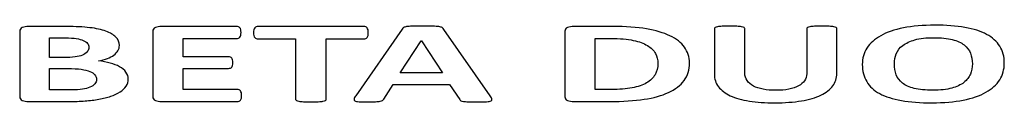
# Model space of a CAD drawing. Units: millimetres. Extents: x -104 to 103, y -140 to 105.
# Drawn here: x 15 to 95, y -140 to -134 of the extents above; entities that cross this region are included whole.
import ezdxf

# ---------------------------------------------------------------- set-up
doc = ezdxf.new("R2010")
doc.units = ezdxf.units.MM
doc.header["$MEASUREMENT"] = 0
doc.layers.add('Layer 1', color=7, linetype='Continuous')

msp = doc.modelspace()

# ---------------------------------------------------------------- linework, layer by layer
at = {"layer": 'Layer 1', "color": 250}
for points, knots in [([(94.7395, -137.1805), (94.7395, -137.6812), (94.6151, -138.1292), (94.3663, -138.5246), (94.3663, -138.5246), (94.1177, -138.92), (93.7477, -139.2564), (93.2535, -139.5322), (93.2535, -139.5322), (92.7625, -139.8064), (92.1533, -140.0169), (91.4295, -140.162), (91.4295, -140.162), (90.7025, -140.3071), (89.8639, -140.3788), (88.9105, -140.3788), (88.9105, -140.3788), (87.9698, -140.3788), (87.1504, -140.3182), (86.4488, -140.1955), (86.4488, -140.1955), (85.7472, -140.0727), (85.1638, -139.8846), (84.6982, -139.6327), (84.6982, -139.6327), (84.2294, -139.3792), (83.8788, -139.0587), (83.646, -138.6697), (83.646, -138.6697), (83.4132, -138.2806), (83.2952, -137.8199), (83.2952, -137.2873), (83.2952, -137.2873), (83.2952, -136.7979), (83.4196, -136.3578), (83.6714, -135.9672), (83.6714, -135.9672), (83.9202, -135.5766), (84.29, -135.245), (84.7812, -134.9707), (84.7812, -134.9707), (85.2722, -134.6965), (85.8812, -134.486), (86.6082, -134.3394), (86.6082, -134.3394), (87.3322, -134.1927), (88.1772, -134.1209), (89.1337, -134.1209), (89.1337, -134.1209), (90.0519, -134.1209), (90.8587, -134.1815), (91.5603, -134.3027), (91.5603, -134.3027), (92.2585, -134.4239), (92.8453, -134.6104), (93.3141, -134.8623), (93.3141, -134.8623), (93.7859, -135.1158), (94.1399, -135.4331), (94.3791, -135.8189), (94.3791, -135.8189), (94.6215, -136.2032), (94.7395, -136.656), (94.7395, -137.1805)], [0, 0, 0, 0, 0.0588235, 0.0588235, 0.0588235, 0.0588235, 0.1176471, 0.1176471, 0.1176471, 0.1176471, 0.1764706, 0.1764706, 0.1764706, 0.1764706, 0.2352941, 0.2352941, 0.2352941, 0.2352941, 0.2941176, 0.2941176, 0.2941176, 0.2941176, 0.3529412, 0.3529412, 0.3529412, 0.3529412, 0.4117647, 0.4117647, 0.4117647, 0.4117647, 0.4705882, 0.4705882, 0.4705882, 0.4705882, 0.5294118, 0.5294118, 0.5294118, 0.5294118, 0.5882353, 0.5882353, 0.5882353, 0.5882353, 0.6470588, 0.6470588, 0.6470588, 0.6470588, 0.7058824, 0.7058824, 0.7058824, 0.7058824, 0.7647059, 0.7647059, 0.7647059, 0.7647059, 0.8235294, 0.8235294, 0.8235294, 0.8235294, 0.8823529, 0.8823529, 0.8823529, 0.8823529, 1, 1, 1, 1]), ([(24.1253, -138.4592), (24.1253, -138.6744), (24.0679, -138.869), (23.9499, -139.0427), (23.9499, -139.0427), (23.8287, -139.2181), (23.6661, -139.3728), (23.4589, -139.5067), (23.4589, -139.5067), (23.2485, -139.6406), (22.9997, -139.7554), (22.7095, -139.8511), (22.7095, -139.8511), (22.4225, -139.9483), (22.1005, -140.0281), (21.7529, -140.0902), (21.7529, -140.0902), (21.4053, -140.1524), (21.0323, -140.1987), (20.6369, -140.2274), (20.6369, -140.2274), (20.2415, -140.2577), (19.8014, -140.272), (19.3136, -140.272), (19.3136, -140.272), (19.3136, -140.272), (16.1026, -140.272), (16.1026, -140.272), (16.1026, -140.272), (15.8952, -140.272), (15.7232, -140.2417), (15.5828, -140.1811), (15.5828, -140.1811), (15.4424, -140.1205), (15.3724, -140.0217), (15.3724, -139.8846), (15.3724, -139.8846), (15.3724, -139.8846), (15.3724, -134.6152), (15.3724, -134.6152), (15.3724, -134.6152), (15.3724, -134.4781), (15.4424, -134.3792), (15.5828, -134.3186), (15.5828, -134.3186), (15.7232, -134.258), (15.8952, -134.2278), (16.1026, -134.2278), (16.1026, -134.2278), (16.1026, -134.2278), (19.1382, -134.2278), (19.1382, -134.2278), (19.1382, -134.2278), (19.878, -134.2278), (20.5061, -134.2596), (21.0195, -134.3218), (21.0195, -134.3218), (21.5329, -134.384), (21.9665, -134.4781), (22.3173, -134.604), (22.3173, -134.604), (22.6713, -134.73), (22.9391, -134.8894), (23.1273, -135.0823), (23.1273, -135.0823), (23.3121, -135.2753), (23.4079, -135.5032), (23.4079, -135.7647), (23.4079, -135.7647), (23.4079, -135.9114), (23.3695, -136.0485), (23.2931, -136.1777), (23.2931, -136.1777), (23.2197, -136.3068), (23.1113, -136.4248), (22.9679, -136.53), (22.9679, -136.53), (22.8243, -136.6368), (22.6489, -136.7293), (22.4385, -136.8106), (22.4385, -136.8106), (22.2313, -136.8919), (21.9921, -136.9573), (21.7243, -137.0067), (21.7243, -137.0067), (22.0685, -137.0386), (22.3843, -137.0928), (22.6745, -137.171), (22.6745, -137.171), (22.9615, -137.2491), (23.2165, -137.3479), (23.4301, -137.4723), (23.4301, -137.4723), (23.6439, -137.5951), (23.8161, -137.7386), (23.9403, -137.9044), (23.9403, -137.9044), (24.0647, -138.0686), (24.1253, -138.2535), (24.1253, -138.4592)], [0, 0, 0, 0, 0.0384615, 0.0384615, 0.0384615, 0.0384615, 0.0769231, 0.0769231, 0.0769231, 0.0769231, 0.1153846, 0.1153846, 0.1153846, 0.1153846, 0.1538462, 0.1538462, 0.1538462, 0.1538462, 0.1923077, 0.1923077, 0.1923077, 0.1923077, 0.2307692, 0.2307692, 0.2307692, 0.2307692, 0.2692308, 0.2692308, 0.2692308, 0.2692308, 0.3076923, 0.3076923, 0.3076923, 0.3076923, 0.3461538, 0.3461538, 0.3461538, 0.3461538, 0.3846154, 0.3846154, 0.3846154, 0.3846154, 0.4230769, 0.4230769, 0.4230769, 0.4230769, 0.4615385, 0.4615385, 0.4615385, 0.4615385, 0.5, 0.5, 0.5, 0.5, 0.5384615, 0.5384615, 0.5384615, 0.5384615, 0.5769231, 0.5769231, 0.5769231, 0.5769231, 0.6153846, 0.6153846, 0.6153846, 0.6153846, 0.6538462, 0.6538462, 0.6538462, 0.6538462, 0.6923077, 0.6923077, 0.6923077, 0.6923077, 0.7307692, 0.7307692, 0.7307692, 0.7307692, 0.7692308, 0.7692308, 0.7692308, 0.7692308, 0.8076923, 0.8076923, 0.8076923, 0.8076923, 0.8461538, 0.8461538, 0.8461538, 0.8461538, 0.8846154, 0.8846154, 0.8846154, 0.8846154, 0.9230769, 0.9230769, 0.9230769, 0.9230769, 1, 1, 1, 1]), ([(33.261, -139.7905), (33.261, -139.8814), (33.2546, -139.9563), (33.2388, -140.0169), (33.2388, -140.0169), (33.2228, -140.0775), (33.2004, -140.1269), (33.1686, -140.1652), (33.1686, -140.1652), (33.1366, -140.2018), (33.0984, -140.229), (33.0506, -140.2465), (33.0506, -140.2465), (33.006, -140.264), (32.9518, -140.272), (32.8976, -140.272), (32.8976, -140.272), (32.8976, -140.272), (26.8263, -140.272), (26.8263, -140.272), (26.8263, -140.272), (26.6189, -140.272), (26.4469, -140.2417), (26.3065, -140.1811), (26.3065, -140.1811), (26.1661, -140.1205), (26.0961, -140.0217), (26.0961, -139.8846), (26.0961, -139.8846), (26.0961, -139.8846), (26.0961, -134.6152), (26.0961, -134.6152), (26.0961, -134.6152), (26.0961, -134.4781), (26.1661, -134.3792), (26.3065, -134.3186), (26.3065, -134.3186), (26.4469, -134.258), (26.6189, -134.2278), (26.8263, -134.2278), (26.8263, -134.2278), (26.8263, -134.2278), (32.8592, -134.2278), (32.8592, -134.2278), (32.8592, -134.2278), (32.9166, -134.2278), (32.9644, -134.2357), (33.0092, -134.2517), (33.0092, -134.2517), (33.0538, -134.266), (33.0888, -134.2931), (33.1208, -134.333), (33.1208, -134.333), (33.1526, -134.3712), (33.175, -134.4223), (33.1908, -134.4829), (33.1908, -134.4829), (33.2068, -134.5434), (33.2164, -134.62), (33.2164, -134.714), (33.2164, -134.714), (33.2164, -134.8001), (33.2068, -134.8751), (33.1908, -134.9357), (33.1908, -134.9357), (33.175, -134.9962), (33.1526, -135.0457), (33.1208, -135.0823), (33.1208, -135.0823), (33.0888, -135.1206), (33.0538, -135.1477), (33.0092, -135.1636), (33.0092, -135.1636), (32.9644, -135.1812), (32.9166, -135.1892), (32.8592, -135.1892), (32.8592, -135.1892), (32.8592, -135.1892), (28.5449, -135.1892), (28.5449, -135.1892), (28.5449, -135.1892), (28.5449, -135.1892), (28.5449, -136.6655), (28.5449, -136.6655), (28.5449, -136.6655), (28.5449, -136.6655), (32.196, -136.6655), (32.196, -136.6655), (32.196, -136.6655), (32.2534, -136.6655), (32.3044, -136.6751), (32.3522, -136.6911), (32.3522, -136.6911), (32.3968, -136.7086), (32.4352, -136.7357), (32.467, -136.7708), (32.467, -136.7708), (32.499, -136.8074), (32.5212, -136.8553), (32.5372, -136.9159), (32.5372, -136.9159), (32.5532, -136.9764), (32.5596, -137.0498), (32.5596, -137.1375), (32.5596, -137.1375), (32.5596, -137.2284), (32.5532, -137.3033), (32.5372, -137.3623), (32.5372, -137.3623), (32.5212, -137.4213), (32.499, -137.4691), (32.467, -137.5042), (32.467, -137.5042), (32.4352, -137.5408), (32.3968, -137.5664), (32.3522, -137.5807), (32.3522, -137.5807), (32.3044, -137.5967), (32.2534, -137.6046), (32.196, -137.6046), (32.196, -137.6046), (32.196, -137.6046), (28.5449, -137.6046), (28.5449, -137.6046), (28.5449, -137.6046), (28.5449, -137.6046), (28.5449, -139.309), (28.5449, -139.309), (28.5449, -139.309), (28.5449, -139.309), (32.8976, -139.309), (32.8976, -139.309), (32.8976, -139.309), (32.9518, -139.309), (33.006, -139.3186), (33.0506, -139.3361), (33.0506, -139.3361), (33.0984, -139.3521), (33.1366, -139.3792), (33.1686, -139.4174), (33.1686, -139.4174), (33.2004, -139.4541), (33.2228, -139.5035), (33.2388, -139.5641), (33.2388, -139.5641), (33.2546, -139.6247), (33.261, -139.7012), (33.261, -139.7905)], [0, 0, 0, 0, 0.0263158, 0.0263158, 0.0263158, 0.0263158, 0.0526316, 0.0526316, 0.0526316, 0.0526316, 0.0789474, 0.0789474, 0.0789474, 0.0789474, 0.1052632, 0.1052632, 0.1052632, 0.1052632, 0.1315789, 0.1315789, 0.1315789, 0.1315789, 0.1578947, 0.1578947, 0.1578947, 0.1578947, 0.1842105, 0.1842105, 0.1842105, 0.1842105, 0.2105263, 0.2105263, 0.2105263, 0.2105263, 0.2368421, 0.2368421, 0.2368421, 0.2368421, 0.2631579, 0.2631579, 0.2631579, 0.2631579, 0.2894737, 0.2894737, 0.2894737, 0.2894737, 0.3157895, 0.3157895, 0.3157895, 0.3157895, 0.3421053, 0.3421053, 0.3421053, 0.3421053, 0.3684211, 0.3684211, 0.3684211, 0.3684211, 0.3947368, 0.3947368, 0.3947368, 0.3947368, 0.4210526, 0.4210526, 0.4210526, 0.4210526, 0.4473684, 0.4473684, 0.4473684, 0.4473684, 0.4736842, 0.4736842, 0.4736842, 0.4736842, 0.5, 0.5, 0.5, 0.5, 0.5263158, 0.5263158, 0.5263158, 0.5263158, 0.5526316, 0.5526316, 0.5526316, 0.5526316, 0.5789474, 0.5789474, 0.5789474, 0.5789474, 0.6052632, 0.6052632, 0.6052632, 0.6052632, 0.6315789, 0.6315789, 0.6315789, 0.6315789, 0.6578947, 0.6578947, 0.6578947, 0.6578947, 0.6842105, 0.6842105, 0.6842105, 0.6842105, 0.7105263, 0.7105263, 0.7105263, 0.7105263, 0.7368421, 0.7368421, 0.7368421, 0.7368421, 0.7631579, 0.7631579, 0.7631579, 0.7631579, 0.7894737, 0.7894737, 0.7894737, 0.7894737, 0.8157895, 0.8157895, 0.8157895, 0.8157895, 0.8421053, 0.8421053, 0.8421053, 0.8421053, 0.8684211, 0.8684211, 0.8684211, 0.8684211, 0.8947368, 0.8947368, 0.8947368, 0.8947368, 0.9210526, 0.9210526, 0.9210526, 0.9210526, 0.9473684, 0.9473684, 0.9473684, 0.9473684, 1, 1, 1, 1]), ([(43.4745, -134.7316), (43.4745, -134.8225), (43.4649, -134.899), (43.4489, -134.9628), (43.4489, -134.9628), (43.4329, -135.0265), (43.4107, -135.0791), (43.3787, -135.1174), (43.3787, -135.1174), (43.3469, -135.1557), (43.3087, -135.186), (43.2639, -135.2035), (43.2639, -135.2035), (43.2161, -135.2226), (43.1651, -135.2322), (43.1077, -135.2322), (43.1077, -135.2322), (43.1077, -135.2322), (40.0817, -135.2322), (40.0817, -135.2322), (40.0817, -135.2322), (40.0817, -135.2322), (40.0817, -140.1046), (40.0817, -140.1046), (40.0817, -140.1046), (40.0817, -140.1349), (40.0625, -140.1636), (40.0212, -140.1875), (40.0212, -140.1875), (39.9796, -140.213), (39.9128, -140.2337), (39.8202, -140.2481), (39.8202, -140.2481), (39.7278, -140.264), (39.6002, -140.2768), (39.4408, -140.2863), (39.4408, -140.2863), (39.2846, -140.2959), (39.0868, -140.3007), (38.8476, -140.3007), (38.8476, -140.3007), (38.6118, -140.3007), (38.414, -140.2959), (38.2546, -140.2863), (38.2546, -140.2863), (38.0984, -140.2768), (37.9708, -140.264), (37.8782, -140.2481), (37.8782, -140.2481), (37.7826, -140.2337), (37.7156, -140.213), (37.6774, -140.1875), (37.6774, -140.1875), (37.636, -140.1636), (37.6168, -140.1349), (37.6168, -140.1046), (37.6168, -140.1046), (37.6168, -140.1046), (37.6168, -135.2322), (37.6168, -135.2322), (37.6168, -135.2322), (37.6168, -135.2322), (34.5876, -135.2322), (34.5876, -135.2322), (34.5876, -135.2322), (34.527, -135.2322), (34.4728, -135.2226), (34.4312, -135.2035), (34.4312, -135.2035), (34.3866, -135.186), (34.3484, -135.1557), (34.3164, -135.1174), (34.3164, -135.1174), (34.2878, -135.0791), (34.2622, -135.0265), (34.2464, -134.9628), (34.2464, -134.9628), (34.2336, -134.899), (34.224, -134.8225), (34.224, -134.7316), (34.224, -134.7316), (34.224, -134.6391), (34.2336, -134.5594), (34.2464, -134.494), (34.2464, -134.494), (34.2622, -134.4286), (34.2878, -134.376), (34.3164, -134.3378), (34.3164, -134.3378), (34.3484, -134.2979), (34.3866, -134.2708), (34.4312, -134.2533), (34.4312, -134.2533), (34.4728, -134.2357), (34.527, -134.2278), (34.5876, -134.2278), (34.5876, -134.2278), (34.5876, -134.2278), (43.1077, -134.2278), (43.1077, -134.2278), (43.1077, -134.2278), (43.1651, -134.2278), (43.2161, -134.2357), (43.2639, -134.2533), (43.2639, -134.2533), (43.3087, -134.2708), (43.3469, -134.2979), (43.3787, -134.3378), (43.3787, -134.3378), (43.4107, -134.376), (43.4329, -134.4286), (43.4489, -134.494), (43.4489, -134.494), (43.4649, -134.5594), (43.4745, -134.6391), (43.4745, -134.7316)], [0, 0, 0, 0, 0.0333333, 0.0333333, 0.0333333, 0.0333333, 0.0666667, 0.0666667, 0.0666667, 0.0666667, 0.1, 0.1, 0.1, 0.1, 0.1333333, 0.1333333, 0.1333333, 0.1333333, 0.1666667, 0.1666667, 0.1666667, 0.1666667, 0.2, 0.2, 0.2, 0.2, 0.2333333, 0.2333333, 0.2333333, 0.2333333, 0.2666667, 0.2666667, 0.2666667, 0.2666667, 0.3, 0.3, 0.3, 0.3, 0.3333333, 0.3333333, 0.3333333, 0.3333333, 0.3666667, 0.3666667, 0.3666667, 0.3666667, 0.4, 0.4, 0.4, 0.4, 0.4333333, 0.4333333, 0.4333333, 0.4333333, 0.4666667, 0.4666667, 0.4666667, 0.4666667, 0.5, 0.5, 0.5, 0.5, 0.5333333, 0.5333333, 0.5333333, 0.5333333, 0.5666667, 0.5666667, 0.5666667, 0.5666667, 0.6, 0.6, 0.6, 0.6, 0.6333333, 0.6333333, 0.6333333, 0.6333333, 0.6666667, 0.6666667, 0.6666667, 0.6666667, 0.7, 0.7, 0.7, 0.7, 0.7333333, 0.7333333, 0.7333333, 0.7333333, 0.7666667, 0.7666667, 0.7666667, 0.7666667, 0.8, 0.8, 0.8, 0.8, 0.8333333, 0.8333333, 0.8333333, 0.8333333, 0.8666667, 0.8666667, 0.8666667, 0.8666667, 0.9, 0.9, 0.9, 0.9, 0.9333333, 0.9333333, 0.9333333, 0.9333333, 1, 1, 1, 1]), ([(53.3023, -139.8144), (53.3755, -139.926), (53.4235, -140.0153), (53.4425, -140.0807), (53.4425, -140.0807), (53.4585, -140.146), (53.4361, -140.1955), (53.3661, -140.2274), (53.3661, -140.2274), (53.2991, -140.2608), (53.1779, -140.28), (53.0025, -140.2879), (53.0025, -140.2879), (52.8271, -140.2959), (52.5879, -140.3007), (52.2819, -140.3007), (52.2819, -140.3007), (51.9661, -140.3007), (51.7175, -140.2975), (51.5389, -140.2927), (51.5389, -140.2927), (51.3635, -140.2879), (51.2263, -140.2784), (51.1339, -140.2656), (51.1339, -140.2656), (51.0415, -140.2513), (50.9745, -140.2321), (50.9363, -140.2066), (50.9363, -140.2066), (50.9011, -140.1811), (50.8693, -140.1492), (50.8437, -140.1078), (50.8437, -140.1078), (50.8437, -140.1078), (50.0307, -138.8945), (50.0307, -138.8945), (50.0307, -138.8945), (50.0307, -138.8945), (45.49, -138.8945), (45.49, -138.8945), (45.49, -138.8945), (45.49, -138.8945), (44.7246, -140.0759), (44.7246, -140.0759), (44.7246, -140.0759), (44.6992, -140.1189), (44.6672, -140.1556), (44.6258, -140.1859), (44.6258, -140.1859), (44.5876, -140.2146), (44.5206, -140.2385), (44.4312, -140.2561), (44.4312, -140.2561), (44.342, -140.272), (44.2112, -140.2848), (44.0486, -140.2911), (44.0486, -140.2911), (43.8828, -140.2975), (43.666, -140.3007), (43.3982, -140.3007), (43.3982, -140.3007), (43.1112, -140.3007), (42.888, -140.2959), (42.7254, -140.2863), (42.7254, -140.2863), (42.5626, -140.2768), (42.451, -140.2545), (42.3906, -140.2178), (42.3906, -140.2178), (42.3268, -140.1827), (42.3044, -140.1317), (42.3236, -140.0663), (42.3236, -140.0663), (42.3426, -140.001), (42.3906, -139.9133), (42.4638, -139.8049), (42.4638, -139.8049), (42.4638, -139.8049), (46.1914, -134.443), (46.1914, -134.443), (46.1914, -134.443), (46.2298, -134.3904), (46.2712, -134.3473), (46.3222, -134.3139), (46.3222, -134.3139), (46.3732, -134.282), (46.453, -134.2565), (46.5614, -134.2389), (46.5614, -134.2389), (46.6698, -134.223), (46.8196, -134.2118), (47.0142, -134.207), (47.0142, -134.207), (47.2054, -134.2022), (47.4638, -134.1991), (47.7794, -134.1991), (47.7794, -134.1991), (48.1461, -134.1991), (48.4395, -134.2022), (48.6595, -134.207), (48.6595, -134.207), (48.8763, -134.2118), (49.0453, -134.223), (49.1665, -134.2389), (49.1665, -134.2389), (49.2877, -134.2565), (49.3769, -134.282), (49.4279, -134.317), (49.4279, -134.317), (49.4821, -134.3505), (49.5267, -134.3968), (49.5651, -134.4573), (49.5651, -134.4573), (49.5651, -134.4573), (53.3023, -139.8144), (53.3023, -139.8144)], [0, 0, 0, 0, 0.0333333, 0.0333333, 0.0333333, 0.0333333, 0.0666667, 0.0666667, 0.0666667, 0.0666667, 0.1, 0.1, 0.1, 0.1, 0.1333333, 0.1333333, 0.1333333, 0.1333333, 0.1666667, 0.1666667, 0.1666667, 0.1666667, 0.2, 0.2, 0.2, 0.2, 0.2333333, 0.2333333, 0.2333333, 0.2333333, 0.2666667, 0.2666667, 0.2666667, 0.2666667, 0.3, 0.3, 0.3, 0.3, 0.3333333, 0.3333333, 0.3333333, 0.3333333, 0.3666667, 0.3666667, 0.3666667, 0.3666667, 0.4, 0.4, 0.4, 0.4, 0.4333333, 0.4333333, 0.4333333, 0.4333333, 0.4666667, 0.4666667, 0.4666667, 0.4666667, 0.5, 0.5, 0.5, 0.5, 0.5333333, 0.5333333, 0.5333333, 0.5333333, 0.5666667, 0.5666667, 0.5666667, 0.5666667, 0.6, 0.6, 0.6, 0.6, 0.6333333, 0.6333333, 0.6333333, 0.6333333, 0.6666667, 0.6666667, 0.6666667, 0.6666667, 0.7, 0.7, 0.7, 0.7, 0.7333333, 0.7333333, 0.7333333, 0.7333333, 0.7666667, 0.7666667, 0.7666667, 0.7666667, 0.8, 0.8, 0.8, 0.8, 0.8333333, 0.8333333, 0.8333333, 0.8333333, 0.8666667, 0.8666667, 0.8666667, 0.8666667, 0.9, 0.9, 0.9, 0.9, 0.9333333, 0.9333333, 0.9333333, 0.9333333, 1, 1, 1, 1]), ([(69.3605, -137.1614), (69.3605, -137.7146), (69.2139, -138.1898), (68.9237, -138.5836), (68.9237, -138.5836), (68.6335, -138.9774), (68.2189, -139.2994), (67.6769, -139.5482), (67.6769, -139.5482), (67.1349, -139.7969), (66.4779, -139.9802), (65.7031, -140.0966), (65.7031, -140.0966), (64.9251, -140.213), (64.0035, -140.272), (62.9322, -140.272), (62.9322, -140.272), (62.9322, -140.272), (60.0464, -140.272), (60.0464, -140.272), (60.0464, -140.272), (59.839, -140.272), (59.667, -140.2417), (59.5266, -140.1811), (59.5266, -140.1811), (59.3862, -140.1205), (59.3162, -140.0217), (59.3162, -139.8846), (59.3162, -139.8846), (59.3162, -139.8846), (59.3162, -134.6152), (59.3162, -134.6152), (59.3162, -134.6152), (59.3162, -134.4781), (59.3862, -134.3792), (59.5266, -134.3186), (59.5266, -134.3186), (59.667, -134.258), (59.839, -134.2278), (60.0464, -134.2278), (60.0464, -134.2278), (60.0464, -134.2278), (63.1458, -134.2278), (63.1458, -134.2278), (63.1458, -134.2278), (64.2235, -134.2278), (65.1387, -134.2915), (65.8881, -134.4175), (65.8881, -134.4175), (66.6373, -134.5434), (67.2719, -134.73), (67.7853, -134.9771), (67.7853, -134.9771), (68.2987, -135.2242), (68.6909, -135.5304), (68.9587, -135.8955), (68.9587, -135.8955), (69.2267, -136.259), (69.3605, -136.6815), (69.3605, -137.1614)], [0, 0, 0, 0, 0.0625, 0.0625, 0.0625, 0.0625, 0.125, 0.125, 0.125, 0.125, 0.1875, 0.1875, 0.1875, 0.1875, 0.25, 0.25, 0.25, 0.25, 0.3125, 0.3125, 0.3125, 0.3125, 0.375, 0.375, 0.375, 0.375, 0.4375, 0.4375, 0.4375, 0.4375, 0.5, 0.5, 0.5, 0.5, 0.5625, 0.5625, 0.5625, 0.5625, 0.625, 0.625, 0.625, 0.625, 0.6875, 0.6875, 0.6875, 0.6875, 0.75, 0.75, 0.75, 0.75, 0.8125, 0.8125, 0.8125, 0.8125, 0.875, 0.875, 0.875, 0.875, 1, 1, 1, 1]), ([(81.2416, -138.0208), (81.2416, -138.3906), (81.1332, -138.7223), (80.9132, -139.0156), (80.9132, -139.0156), (80.6964, -139.3074), (80.3744, -139.5561), (79.9534, -139.7586), (79.9534, -139.7586), (79.5294, -139.9611), (79.0064, -140.1142), (78.3814, -140.221), (78.3814, -140.221), (77.7596, -140.3262), (77.0422, -140.3788), (76.2354, -140.3788), (76.2354, -140.3788), (75.4733, -140.3788), (74.7909, -140.3326), (74.1883, -140.2369), (74.1883, -140.2369), (73.5825, -140.1413), (73.0723, -139.9978), (72.6545, -139.8049), (72.6545, -139.8049), (72.2399, -139.6119), (71.9211, -139.3712), (71.6979, -139.0826), (71.6979, -139.0826), (71.4779, -138.7956), (71.3663, -138.4576), (71.3663, -138.0718), (71.3663, -138.0718), (71.3663, -138.0718), (71.3663, -134.3952), (71.3663, -134.3952), (71.3663, -134.3952), (71.3663, -134.3649), (71.3855, -134.3362), (71.4237, -134.3123), (71.4237, -134.3123), (71.4587, -134.2867), (71.5257, -134.266), (71.6245, -134.2517), (71.6245, -134.2517), (71.7203, -134.2357), (71.8477, -134.223), (72.0009, -134.2134), (72.0009, -134.2134), (72.1571, -134.2038), (72.3579, -134.1991), (72.6003, -134.1991), (72.6003, -134.1991), (72.8363, -134.1991), (73.0339, -134.2038), (73.1871, -134.2134), (73.1871, -134.2134), (73.3433, -134.223), (73.4677, -134.2357), (73.5633, -134.2517), (73.5633, -134.2517), (73.6557, -134.266), (73.7227, -134.2867), (73.7643, -134.3123), (73.7643, -134.3123), (73.8025, -134.3362), (73.8247, -134.3649), (73.8247, -134.3952), (73.8247, -134.3952), (73.8247, -134.3952), (73.8247, -137.965), (73.8247, -137.965), (73.8247, -137.965), (73.8247, -138.2041), (73.8821, -138.4114), (74.0001, -138.5883), (74.0001, -138.5883), (74.1181, -138.7637), (74.2903, -138.9104), (74.5103, -139.0252), (74.5103, -139.0252), (74.7303, -139.14), (74.9951, -139.2261), (75.3043, -139.2835), (75.3043, -139.2835), (75.6137, -139.3409), (75.9581, -139.3712), (76.3374, -139.3712), (76.3374, -139.3712), (76.7232, -139.3712), (77.0676, -139.3409), (77.3738, -139.2819), (77.3738, -139.2819), (77.6798, -139.2229), (77.9382, -139.1368), (78.1486, -139.022), (78.1486, -139.022), (78.3622, -138.9088), (78.5248, -138.7685), (78.6396, -138.6027), (78.6396, -138.6027), (78.7544, -138.4353), (78.8118, -138.2456), (78.8118, -138.0351), (78.8118, -138.0351), (78.8118, -138.0351), (78.8118, -134.3952), (78.8118, -134.3952), (78.8118, -134.3952), (78.8118, -134.3649), (78.831, -134.3362), (78.8692, -134.3123), (78.8692, -134.3123), (78.9044, -134.2867), (78.9714, -134.266), (79.0638, -134.2517), (79.0638, -134.2517), (79.1594, -134.2357), (79.2838, -134.223), (79.4432, -134.2134), (79.4432, -134.2134), (79.6026, -134.2038), (79.8004, -134.1991), (80.0364, -134.1991), (80.0364, -134.1991), (80.2724, -134.1991), (80.4668, -134.2038), (80.6198, -134.2134), (80.6198, -134.2134), (80.773, -134.223), (80.8942, -134.2357), (80.9898, -134.2517), (80.9898, -134.2517), (81.0822, -134.266), (81.1492, -134.2867), (81.1842, -134.3123), (81.1842, -134.3123), (81.2226, -134.3362), (81.2416, -134.3649), (81.2416, -134.3952), (81.2416, -134.3952), (81.2416, -134.3952), (81.2416, -138.0208), (81.2416, -138.0208)], [0, 0, 0, 0, 0.027027, 0.027027, 0.027027, 0.027027, 0.0540541, 0.0540541, 0.0540541, 0.0540541, 0.0810811, 0.0810811, 0.0810811, 0.0810811, 0.1081081, 0.1081081, 0.1081081, 0.1081081, 0.1351351, 0.1351351, 0.1351351, 0.1351351, 0.1621622, 0.1621622, 0.1621622, 0.1621622, 0.1891892, 0.1891892, 0.1891892, 0.1891892, 0.2162162, 0.2162162, 0.2162162, 0.2162162, 0.2432432, 0.2432432, 0.2432432, 0.2432432, 0.2702703, 0.2702703, 0.2702703, 0.2702703, 0.2972973, 0.2972973, 0.2972973, 0.2972973, 0.3243243, 0.3243243, 0.3243243, 0.3243243, 0.3513514, 0.3513514, 0.3513514, 0.3513514, 0.3783784, 0.3783784, 0.3783784, 0.3783784, 0.4054054, 0.4054054, 0.4054054, 0.4054054, 0.4324324, 0.4324324, 0.4324324, 0.4324324, 0.4594595, 0.4594595, 0.4594595, 0.4594595, 0.4864865, 0.4864865, 0.4864865, 0.4864865, 0.5135135, 0.5135135, 0.5135135, 0.5135135, 0.5405405, 0.5405405, 0.5405405, 0.5405405, 0.5675676, 0.5675676, 0.5675676, 0.5675676, 0.5945946, 0.5945946, 0.5945946, 0.5945946, 0.6216216, 0.6216216, 0.6216216, 0.6216216, 0.6486486, 0.6486486, 0.6486486, 0.6486486, 0.6756757, 0.6756757, 0.6756757, 0.6756757, 0.7027027, 0.7027027, 0.7027027, 0.7027027, 0.7297297, 0.7297297, 0.7297297, 0.7297297, 0.7567568, 0.7567568, 0.7567568, 0.7567568, 0.7837838, 0.7837838, 0.7837838, 0.7837838, 0.8108108, 0.8108108, 0.8108108, 0.8108108, 0.8378378, 0.8378378, 0.8378378, 0.8378378, 0.8648649, 0.8648649, 0.8648649, 0.8648649, 0.8918919, 0.8918919, 0.8918919, 0.8918919, 0.9189189, 0.9189189, 0.9189189, 0.9189189, 0.9459459, 0.9459459, 0.9459459, 0.9459459, 1, 1, 1, 1]), ([(20.9493, -135.9146), (20.9493, -135.7918), (20.9111, -135.6834), (20.8377, -135.5878), (20.8377, -135.5878), (20.7643, -135.4905), (20.6497, -135.4108), (20.4997, -135.347), (20.4997, -135.347), (20.3531, -135.2832), (20.1649, -135.2338), (19.9354, -135.1987), (19.9354, -135.1987), (19.709, -135.1652), (19.406, -135.1477), (19.0266, -135.1477), (19.0266, -135.1477), (19.0266, -135.1477), (17.783, -135.1477), (17.783, -135.1477), (17.783, -135.1477), (17.783, -135.1477), (17.783, -136.7166), (17.783, -136.7166), (17.783, -136.7166), (17.783, -136.7166), (19.1574, -136.7166), (19.1574, -136.7166), (19.1574, -136.7166), (19.5114, -136.7166), (19.7952, -136.6958), (20.0055, -136.6544), (20.0055, -136.6544), (20.2191, -136.6129), (20.3945, -136.5539), (20.5349, -136.4822), (20.5349, -136.4822), (20.6751, -136.4088), (20.7771, -136.3228), (20.8473, -136.2239), (20.8473, -136.2239), (20.9143, -136.1266), (20.9493, -136.023), (20.9493, -135.9146)], [0, 0, 0, 0, 0.0833333, 0.0833333, 0.0833333, 0.0833333, 0.1666667, 0.1666667, 0.1666667, 0.1666667, 0.25, 0.25, 0.25, 0.25, 0.3333333, 0.3333333, 0.3333333, 0.3333333, 0.4166667, 0.4166667, 0.4166667, 0.4166667, 0.5, 0.5, 0.5, 0.5, 0.5833333, 0.5833333, 0.5833333, 0.5833333, 0.6666667, 0.6666667, 0.6666667, 0.6666667, 0.75, 0.75, 0.75, 0.75, 0.8333333, 0.8333333, 0.8333333, 0.8333333, 1, 1, 1, 1]), ([(47.7508, -135.3821), (47.7508, -135.3821), (47.7412, -135.3821), (47.7412, -135.3821), (47.7412, -135.3821), (47.7412, -135.3821), (46.032, -137.9506), (46.032, -137.9506), (46.032, -137.9506), (46.032, -137.9506), (49.4599, -137.9506), (49.4599, -137.9506), (49.4599, -137.9506), (49.4599, -137.9506), (47.7508, -135.3821), (47.7508, -135.3821)], [0, 0, 0, 0, 0.2, 0.2, 0.2, 0.2, 0.4, 0.4, 0.4, 0.4, 0.6, 0.6, 0.6, 0.6, 1, 1, 1, 1]), ([(66.8191, -137.2028), (66.8191, -136.9159), (66.7521, -136.6512), (66.6183, -136.4041), (66.6183, -136.4041), (66.4843, -136.1585), (66.2675, -135.9449), (65.9709, -135.7647), (65.9709, -135.7647), (65.6775, -135.5846), (65.2981, -135.4427), (64.8325, -135.3422), (64.8325, -135.3422), (64.3701, -135.2402), (63.7612, -135.1892), (63.0056, -135.1892), (63.0056, -135.1892), (63.0056, -135.1892), (61.765, -135.1892), (61.765, -135.1892), (61.765, -135.1892), (61.765, -135.1892), (61.765, -139.301), (61.765, -139.301), (61.765, -139.301), (61.765, -139.301), (63.0438, -139.301), (63.0438, -139.301), (63.0438, -139.301), (63.7166, -139.301), (64.2841, -139.2564), (64.7433, -139.1703), (64.7433, -139.1703), (65.2057, -139.0826), (65.5883, -138.9503), (65.8975, -138.7749), (65.8975, -138.7749), (66.2069, -138.5995), (66.4365, -138.3795), (66.5895, -138.118), (66.5895, -138.118), (66.7427, -137.8565), (66.8191, -137.552), (66.8191, -137.2028)], [0, 0, 0, 0, 0.0833333, 0.0833333, 0.0833333, 0.0833333, 0.1666667, 0.1666667, 0.1666667, 0.1666667, 0.25, 0.25, 0.25, 0.25, 0.3333333, 0.3333333, 0.3333333, 0.3333333, 0.4166667, 0.4166667, 0.4166667, 0.4166667, 0.5, 0.5, 0.5, 0.5, 0.5833333, 0.5833333, 0.5833333, 0.5833333, 0.6666667, 0.6666667, 0.6666667, 0.6666667, 0.75, 0.75, 0.75, 0.75, 0.8333333, 0.8333333, 0.8333333, 0.8333333, 1, 1, 1, 1]), ([(92.1629, -137.2459), (92.1629, -136.927), (92.1119, -136.6384), (92.0131, -136.3786), (92.0131, -136.3786), (91.9143, -136.1187), (91.7421, -135.8955), (91.5029, -135.7105), (91.5029, -135.7105), (91.2637, -135.5256), (90.9449, -135.3821), (90.5463, -135.2816), (90.5463, -135.2816), (90.1477, -135.1796), (89.6503, -135.1286), (89.0507, -135.1286), (89.0507, -135.1286), (88.4482, -135.1286), (87.9412, -135.186), (87.5362, -135.2992), (87.5362, -135.2992), (87.1344, -135.414), (86.806, -135.5654), (86.5572, -135.7552), (86.5572, -135.7552), (86.3086, -135.9449), (86.1332, -136.1665), (86.028, -136.42), (86.028, -136.42), (85.9258, -136.6751), (85.8748, -136.943), (85.8748, -137.2268), (85.8748, -137.2268), (85.8748, -137.5568), (85.9258, -137.8533), (86.0248, -138.1164), (86.0248, -138.1164), (86.1236, -138.3795), (86.2926, -138.6043), (86.5286, -138.7908), (86.5286, -138.7908), (86.7646, -138.9774), (87.0834, -139.1209), (87.482, -139.2181), (87.482, -139.2181), (87.8806, -139.317), (88.3812, -139.3664), (88.9869, -139.3664), (88.9869, -139.3664), (89.5897, -139.3664), (90.0935, -139.309), (90.4985, -139.1974), (90.4985, -139.1974), (90.9033, -139.0858), (91.2319, -138.9327), (91.4805, -138.7398), (91.4805, -138.7398), (91.7293, -138.5469), (91.9047, -138.3221), (92.0067, -138.0654), (92.0067, -138.0654), (92.1119, -137.8087), (92.1629, -137.5345), (92.1629, -137.2459)], [0, 0, 0, 0, 0.0588235, 0.0588235, 0.0588235, 0.0588235, 0.1176471, 0.1176471, 0.1176471, 0.1176471, 0.1764706, 0.1764706, 0.1764706, 0.1764706, 0.2352941, 0.2352941, 0.2352941, 0.2352941, 0.2941176, 0.2941176, 0.2941176, 0.2941176, 0.3529412, 0.3529412, 0.3529412, 0.3529412, 0.4117647, 0.4117647, 0.4117647, 0.4117647, 0.4705882, 0.4705882, 0.4705882, 0.4705882, 0.5294118, 0.5294118, 0.5294118, 0.5294118, 0.5882353, 0.5882353, 0.5882353, 0.5882353, 0.6470588, 0.6470588, 0.6470588, 0.6470588, 0.7058824, 0.7058824, 0.7058824, 0.7058824, 0.7647059, 0.7647059, 0.7647059, 0.7647059, 0.8235294, 0.8235294, 0.8235294, 0.8235294, 0.8823529, 0.8823529, 0.8823529, 0.8823529, 1, 1, 1, 1]), ([(21.5743, -138.5023), (21.5743, -138.3619), (21.5297, -138.236), (21.4341, -138.126), (21.4341, -138.126), (21.3415, -138.0144), (21.2045, -137.9219), (21.0259, -137.847), (21.0259, -137.847), (20.8441, -137.7736), (20.6145, -137.7146), (20.3339, -137.6748), (20.3339, -137.6748), (20.0533, -137.6349), (19.6898, -137.6142), (19.2402, -137.6142), (19.2402, -137.6142), (19.2402, -137.6142), (17.783, -137.6142), (17.783, -137.6142), (17.783, -137.6142), (17.783, -137.6142), (17.783, -139.3329), (17.783, -139.3329), (17.783, -139.3329), (17.783, -139.3329), (19.5592, -139.3329), (19.5592, -139.3329), (19.5592, -139.3329), (19.9004, -139.3329), (20.1873, -139.3154), (20.4233, -139.2787), (20.4233, -139.2787), (20.6559, -139.2436), (20.8569, -139.191), (21.0291, -139.1209), (21.0291, -139.1209), (21.2013, -139.0507), (21.3351, -138.963), (21.4309, -138.8594), (21.4309, -138.8594), (21.5265, -138.7542), (21.5743, -138.6362), (21.5743, -138.5023)], [0, 0, 0, 0, 0.0833333, 0.0833333, 0.0833333, 0.0833333, 0.1666667, 0.1666667, 0.1666667, 0.1666667, 0.25, 0.25, 0.25, 0.25, 0.3333333, 0.3333333, 0.3333333, 0.3333333, 0.4166667, 0.4166667, 0.4166667, 0.4166667, 0.5, 0.5, 0.5, 0.5, 0.5833333, 0.5833333, 0.5833333, 0.5833333, 0.6666667, 0.6666667, 0.6666667, 0.6666667, 0.75, 0.75, 0.75, 0.75, 0.8333333, 0.8333333, 0.8333333, 0.8333333, 1, 1, 1, 1])]:
    msp.add_open_spline(points, degree=3, knots=knots, dxfattribs=at)

doc.saveas('drawing.dxf')
